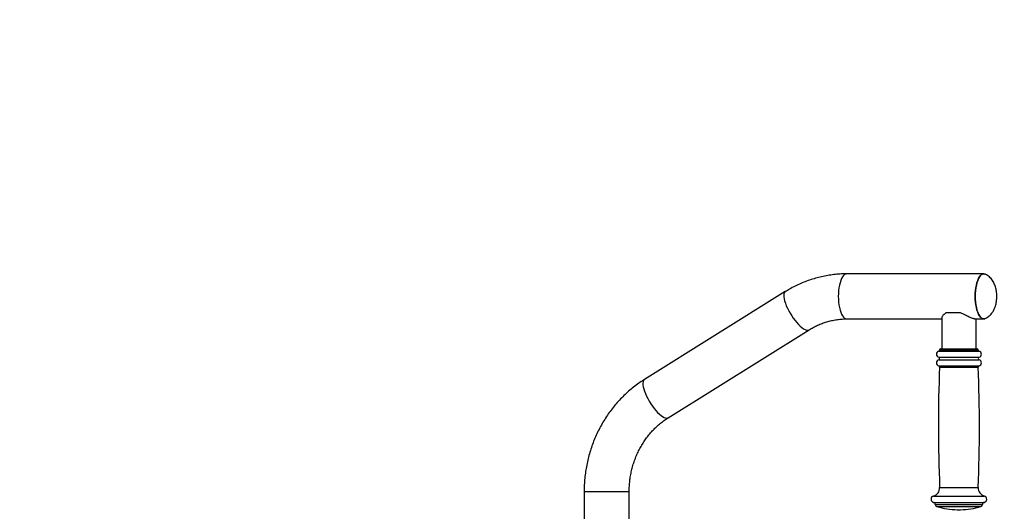
# Model space of a CAD drawing. Extents: x -100591 to -92191, y -84168 to -78228.
# Drawn here: x -94091 to -93862, y -82827 to -82712 of the extents above; entities that cross this region are included whole.
import ezdxf

# ---------------------------------------------------------------- set-up
doc = ezdxf.new("R2010")
doc.units = 0
doc.header["$MEASUREMENT"] = 0
doc.layers.get('Defpoints').update_dxf_attribs({"linetype": 'CONTINUOUS'})
doc.layers.add('FORMAT', color=7, linetype='CONTINUOUS')
doc.styles.get("Standard").update_dxf_attribs({"font": 'arial.ttf', "height": 40})
doc.styles.add('样式_1', font='arial.ttf', dxfattribs={"height": 100})
doc.dimstyles.new('副本 STANDAR字体放大2倍', dxfattribs={"dimtxt": 40, "dimasz": 0.18, "dimexe": 0.18, "dimexo": 0.0625, "dimgap": 1, "dimtad": 1, "dimdec": 0, "dimzin": 0, "dimdsep": 46, "dimtxsty": 'Standard', "dimcen": 0.09, "dimadec": 0, "dimazin": 0, "dimtfac": 1, "dimtdec": 0, "dimtofl": 0, "dimtmove": 0, "dimatfit": 3, "dimfxl": 1, "dimtolj": 1, "dimtzin": 0, "dimarcsym": 0})

# ---------------------------------------------------------------- blocks, each defined once
blk = doc.blocks.new('*D195')
at = {"layer": 'Defpoints', "color": 0, "transparency": 16777216}
for p in [(-95009.02, -81997.79), (-95009.02, -82864.42), (-93253.57, -82864.42)]:
    blk.add_point(p, dxfattribs=at)
at = {"layer": 'FORMAT', "color": 0, "lineweight": -2, "transparency": 16777216}
for p, q in [((-95009.02, -82864.36), (-95009.02, -81997.61)), ((-93253.75, -81997.79), (-95008.84, -81997.79)), ((-93253.57, -82864.36), (-93253.57, -81997.61))]:
    blk.add_line(p, q, dxfattribs=at)
at = {"layer": 'FORMAT', "color": 0, "transparency": 16777216}
for points in [[(-95008.84, -81997.76), (-95008.84, -81997.82), (-95009.02, -81997.79)], [(-93253.75, -81997.76), (-93253.75, -81997.82), (-93253.57, -81997.79)]]:
    blk.add_solid(points, dxfattribs=at)
at = {"layer": 'FORMAT', "color": 0, "transparency": 16777216, "insert": (-94131.3, -81945.7), "char_height": 100, "width": 203.6441, "attachment_point": 5, "style": '样式_1'}
blk.add_mtext('\\A1;5703', dxfattribs=at)

msp = doc.modelspace()

# ---------------------------------------------------------------- linework, layer by layer
at = {"layer": 'FORMAT'}
for p, q in [((-93866.49, -82771.67), (-93898.41, -82771.67)), ((-93912.76, -82775.82), (-93945.62, -82796.32)), ((-93876.28, -82781.95), (-93876.28, -82789.17)), ((-93871.9, -82780.8), (-93875.34, -82780.8)), ((-93898.41, -82782.17), (-93876.28, -82782.17)), ((-93868.63, -82782.17), (-93866.49, -82782.17)), ((-93868.28, -82789.17), (-93868.28, -82782.17)), ((-93940.06, -82805.23), (-93907.2, -82784.73)), ((-93876.99, -82791.14), (-93867.57, -82791.14)), ((-93876.96, -82789.7), (-93867.59, -82789.7)), ((-93876.78, -82789.42), (-93876.78, -82789.46)), ((-93876.78, -82789.42), (-93867.78, -82789.42)), ((-93876.78, -82789.46), (-93867.78, -82789.46)), ((-93876.53, -82789.17), (-93868.03, -82789.17)), ((-93867.78, -82789.46), (-93867.78, -82789.42)), ((-93876.99, -82791.7), (-93867.57, -82791.7)), ((-93876.97, -82793.15), (-93867.58, -82793.15)), ((-93876.79, -82793.4), (-93867.77, -82793.4)), ((-93959.66, -82822.42), (-93959.66, -82850.05)), ((-93959.66, -82822.42), (-93956.4, -82822.42)), ((-93956.4, -82822.42), (-93949.16, -82822.42)), ((-93949.16, -82850.05), (-93949.16, -82822.42)), ((-93876.78, -82821.5), (-93867.78, -82821.5)), ((-93878.23, -82823.51), (-93866.32, -82823.51)), ((-93878.18, -82824.96), (-93866.38, -82824.96)), ((-93877.78, -82825.45), (-93877.78, -82825.48)), ((-93877.78, -82825.45), (-93866.78, -82825.45)), ((-93877.78, -82825.48), (-93866.78, -82825.48)), ((-93866.78, -82825.48), (-93866.78, -82825.45)), ((-93877.41, -82825.96), (-93867.14, -82825.96)), ((-93872.65, -82826.67), (-93871.9, -82826.67))]:
    msp.add_line(p, q, dxfattribs=at)
at = {"layer": 'FORMAT', "flags": 128}
for points in [[(-93898.41, -82771.67), (-93898.67, -82771.72), (-93898.93, -82771.85), (-93899.17, -82772.07), (-93899.41, -82772.38), (-93899.62, -82772.76), (-93899.82, -82773.21), (-93899.99, -82773.73), (-93900.14, -82774.3), (-93900.25, -82774.92), (-93900.33, -82775.57), (-93900.39, -82776.24), (-93900.4, -82776.92)], [(-93866.15, -82782.1), (-93866.23, -82782.13), (-93866.49, -82782.17), (-93866.75, -82782.13), (-93867.01, -82782), (-93867.25, -82781.78), (-93867.49, -82781.47), (-93867.7, -82781.09), (-93867.9, -82780.64), (-93868.07, -82780.12), (-93868.21, -82779.55), (-93868.33, -82778.93), (-93868.41, -82778.28), (-93868.46, -82777.61), (-93868.48, -82776.92), (-93868.46, -82776.24), (-93868.41, -82775.57), (-93868.33, -82774.92), (-93868.21, -82774.3), (-93868.07, -82773.73), (-93867.9, -82773.21), (-93867.7, -82772.76), (-93867.49, -82772.38), (-93867.25, -82772.07), (-93867.01, -82771.85), (-93866.75, -82771.72), (-93866.49, -82771.67), (-93866.23, -82771.72), (-93866.15, -82771.75)], [(-93866.08, -82771.79), (-93866.23, -82771.72), (-93866.49, -82771.67), (-93866.75, -82771.72), (-93867.01, -82771.85), (-93867.25, -82772.07), (-93867.49, -82772.38), (-93867.7, -82772.76), (-93867.9, -82773.21), (-93868.07, -82773.73), (-93868.21, -82774.3), (-93868.33, -82774.92), (-93868.41, -82775.57), (-93868.46, -82776.24), (-93868.48, -82776.92)], [(-93912.76, -82775.82), (-93912.84, -82775.88), (-93912.99, -82776.07), (-93913.08, -82776.34), (-93913.12, -82776.67), (-93913.11, -82777.06), (-93913.04, -82777.51), (-93912.92, -82778), (-93912.75, -82778.53), (-93912.53, -82779.1), (-93912.27, -82779.68), (-93911.97, -82780.27)], [(-93900.4, -82776.92), (-93900.39, -82777.61), (-93900.33, -82778.28), (-93900.25, -82778.93), (-93900.14, -82779.55), (-93899.99, -82780.12), (-93899.82, -82780.64), (-93899.62, -82781.09), (-93899.41, -82781.47), (-93899.17, -82781.78), (-93898.93, -82782), (-93898.67, -82782.13), (-93898.41, -82782.17)], [(-93868.48, -82776.92), (-93868.46, -82777.61), (-93868.41, -82778.28), (-93868.33, -82778.93), (-93868.21, -82779.55), (-93868.07, -82780.12), (-93867.9, -82780.64), (-93867.7, -82781.09), (-93867.49, -82781.47), (-93867.25, -82781.78), (-93867.01, -82782), (-93866.75, -82782.13), (-93866.49, -82782.17), (-93866.23, -82782.13), (-93866.14, -82782.09)], [(-93911.97, -82780.27), (-93911.64, -82780.87), (-93911.27, -82781.45), (-93910.89, -82782.01), (-93910.49, -82782.55), (-93910.08, -82783.04), (-93909.67, -82783.49), (-93909.26, -82783.88), (-93908.87, -82784.21), (-93908.5, -82784.47), (-93908.15, -82784.67), (-93907.83, -82784.78), (-93907.55, -82784.82), (-93907.31, -82784.78), (-93907.2, -82784.73)], [(-93945.62, -82796.32), (-93945.7, -82796.38), (-93945.85, -82796.57), (-93945.94, -82796.84), (-93945.98, -82797.17), (-93945.97, -82797.56), (-93945.9, -82798.01), (-93945.78, -82798.5), (-93945.61, -82799.03), (-93945.39, -82799.6), (-93945.13, -82800.18), (-93944.83, -82800.77)], [(-93944.83, -82800.77), (-93944.5, -82801.37), (-93944.13, -82801.95), (-93943.75, -82802.51), (-93943.35, -82803.05), (-93942.94, -82803.54), (-93942.53, -82803.99), (-93942.13, -82804.38), (-93941.73, -82804.71), (-93941.36, -82804.97), (-93941.01, -82805.17), (-93940.69, -82805.28), (-93940.41, -82805.32), (-93940.17, -82805.28), (-93940.06, -82805.23)]]:
    msp.add_lwpolyline(points, dxfattribs=at)
at = {"layer": 'FORMAT'}
for centre, radius, start, end in [((-93973.57, -82833.46), 720, 0, 90), ((-93876.78, -82790.42), 0.75, 104.4775, 253.7398), ((-93877.07, -82791.42), 0.292, 286.2602, 73.7398), ((-93877.03, -82789.46), 0.25, 284.4775, 0), ((-93876.53, -82789.42), 0.25, 90, 180), ((-93868.03, -82789.42), 0.25, 0, 90), ((-93867.53, -82789.46), 0.25, 180, 255.5225), ((-93867.48, -82791.42), 0.292, 106.2602, 253.7398), ((-93867.78, -82790.42), 0.75, 286.2602, 75.5225), ((-93876.78, -82792.42), 0.75, 106.2602, 254.9718), ((-93542.64, -82807.34), 334.43, 177.6118, 182.427), ((-93877.03, -82793.39), 0.25, 357.6118, 74.9718), ((-94201.91, -82807.34), 334.43, 357.573, 2.3882), ((-93867.52, -82793.39), 0.25, 105.0282, 182.3882), ((-93867.78, -82792.42), 0.75, 285.0282, 73.7398), ((-93878.77, -82821.58), 2, 285.7878, 2.427), ((-93865.78, -82821.58), 2, 177.573, 254.2122), ((-93878.03, -82824.23), 0.75, 105.7878, 258.463), ((-93878.28, -82825.45), 0.5, 0, 78.463), ((-93877.28, -82825.48), 0.5, 180, 254.0992), ((-93867.28, -82825.48), 0.5, 285.9008, 0), ((-93866.28, -82825.45), 0.5, 101.537, 180), ((-93866.53, -82824.23), 0.75, 281.537, 74.2122), ((-93872.28, -82807.93), 18.75, 254.0992, 268.854), ((-93872.28, -82807.93), 18.75, 271.146, 285.9008)]:
    msp.add_arc(centre, radius, start, end, dxfattribs=at)
for points, knots in [([(-93898.41, -82771.67), (-93898.7, -82771.68), (-93899.46, -82771.68), (-93900.71, -82771.76), (-93902.16, -82771.93), (-93903.59, -82772.17), (-93905.01, -82772.49), (-93906.41, -82772.89), (-93907.79, -82773.36), (-93909.15, -82773.91), (-93910.48, -82774.53), (-93911.68, -82775.17), (-93912.43, -82775.62), (-93912.76, -82775.82)], [0, 0, 0, 0, 0.056558, 0.152894, 0.249233, 0.345581, 0.441949, 0.53835, 0.634794, 0.731291, 0.827849, 0.924475, 1, 1, 1, 1]), ([(-93863.44, -82776.92), (-93863.45, -82776.69), (-93863.45, -82776.36), (-93863.5, -82775.88), (-93863.57, -82775.46), (-93863.67, -82774.97), (-93863.82, -82774.47), (-93864.02, -82773.95), (-93864.28, -82773.46), (-93864.59, -82772.99), (-93864.95, -82772.58), (-93865.35, -82772.22), (-93865.76, -82771.94), (-93866.04, -82771.81), (-93866.16, -82771.75)], [0, 0, 0, 0, 0.109969, 0.155234, 0.230827, 0.310248, 0.396437, 0.486842, 0.579344, 0.671711, 0.762296, 0.850546, 0.937022, 1, 1, 1, 1]), ([(-93866.16, -82782.1), (-93866.05, -82782.05), (-93865.79, -82781.92), (-93865.39, -82781.66), (-93864.96, -82781.29), (-93864.57, -82780.84), (-93864.24, -82780.34), (-93863.97, -82779.78), (-93863.77, -82779.22), (-93863.62, -82778.66), (-93863.53, -82778.17), (-93863.48, -82777.73), (-93863.45, -82777.32), (-93863.44, -82777.05), (-93863.44, -82776.92)], [0, 0, 0, 0, 0.054525, 0.142296, 0.232994, 0.329062, 0.433378, 0.531752, 0.631671, 0.727956, 0.80848, 0.870146, 0.940862, 1, 1, 1, 1]), ([(-93875.34, -82780.8), (-93875.48, -82780.91), (-93875.77, -82781.12), (-93876.06, -82781.46), (-93876.25, -82781.75), (-93876.26, -82781.88), (-93876.26, -82781.94)], [0, 0, 0, 0, 0.259413, 0.526128, 0.785622, 1, 1, 1, 1]), ([(-93868.58, -82782.17), (-93868.61, -82782.17), (-93868.71, -82782.17), (-93868.95, -82782.12), (-93869.28, -82782.01), (-93869.67, -82781.85), (-93870.1, -82781.65), (-93870.63, -82781.4), (-93871.22, -82781.1), (-93871.67, -82780.9), (-93871.9, -82780.8)], [0, 0, 0, 0, 0.056785, 0.180589, 0.296815, 0.415819, 0.54493, 0.676676, 0.836402, 1, 1, 1, 1]), ([(-93907.2, -82784.73), (-93907.05, -82784.64), (-93906.57, -82784.34), (-93905.74, -82783.9), (-93904.7, -82783.42), (-93903.64, -82783.02), (-93902.55, -82782.7), (-93901.45, -82782.45), (-93900.33, -82782.28), (-93899.32, -82782.19), (-93898.68, -82782.18), (-93898.41, -82782.17)], [0, 0, 0, 0, 0.056596, 0.178159, 0.299935, 0.422045, 0.544476, 0.667202, 0.790186, 0.913377, 1, 1, 1, 1]), ([(-93945.62, -82796.32), (-93945.86, -82796.47), (-93946.52, -82796.89), (-93947.56, -82797.63), (-93948.73, -82798.55), (-93949.85, -82799.53), (-93950.93, -82800.57), (-93951.95, -82801.67), (-93952.92, -82802.83), (-93953.83, -82804.03), (-93954.68, -82805.29), (-93955.48, -82806.59), (-93956.2, -82807.93), (-93956.87, -82809.31), (-93957.47, -82810.72), (-93957.99, -82812.17), (-93958.45, -82813.64), (-93958.84, -82815.14), (-93959.15, -82816.65), (-93959.39, -82818.18), (-93959.56, -82819.73), (-93959.65, -82821.14), (-93959.66, -82822.04), (-93959.66, -82822.42)], [0, 0, 0, 0, 0.028429, 0.077327, 0.12625, 0.175217, 0.224226, 0.273279, 0.322373, 0.371507, 0.42068, 0.469889, 0.519131, 0.568406, 0.617709, 0.667038, 0.716391, 0.765765, 0.815157, 0.864565, 0.913986, 0.963418, 1, 1, 1, 1]), ([(-93949.16, -82822.42), (-93949.16, -82822.23), (-93949.15, -82821.62), (-93949.09, -82820.59), (-93948.96, -82819.36), (-93948.75, -82818.15), (-93948.47, -82816.95), (-93948.12, -82815.77), (-93947.71, -82814.62), (-93947.24, -82813.5), (-93946.7, -82812.42), (-93946.1, -82811.37), (-93945.45, -82810.37), (-93944.74, -82809.41), (-93943.98, -82808.51), (-93943.16, -82807.66), (-93942.3, -82806.87), (-93941.4, -82806.14), (-93940.65, -82805.6), (-93940.19, -82805.31), (-93940.06, -82805.23)], [0, 0, 0, 0, 0.02835, 0.087267, 0.146189, 0.205115, 0.264052, 0.323009, 0.381994, 0.441018, 0.500089, 0.55922, 0.618421, 0.677706, 0.737088, 0.79658, 0.856196, 0.915949, 0.97585, 1, 1, 1, 1])]:
    msp.add_open_spline(points, degree=3, knots=knots, dxfattribs=at)

# ---------------------------------------------------------------- dimensions: what is measured, and where the dimension line sits
dim = msp.add_linear_dim(base=(-95009.02, -81997.79), p1=(-93253.57, -82864.42), p2=(-95009.02, -82864.42), text='5703', dimstyle='副本 STANDAR字体放大2倍', override={"dimtxsty": '样式_1'}, dxfattribs=at)
dim.commit()
dim.dimension.update_dxf_attribs({"geometry": '*D195', "text_midpoint": (-94131.3, -81945.7)})

doc.saveas('drawing.dxf')
